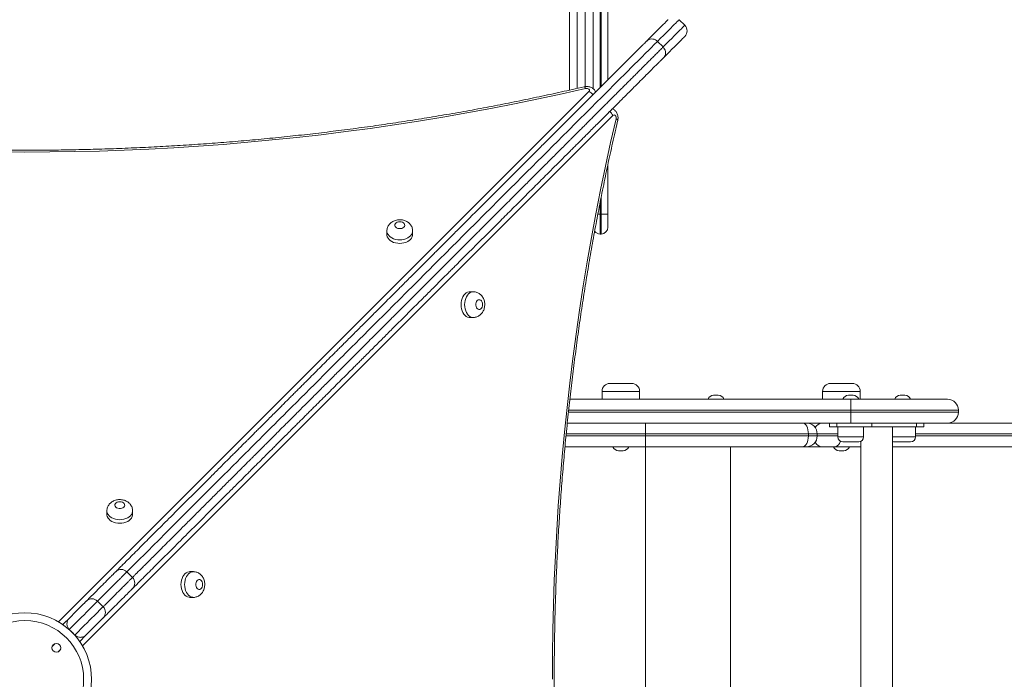
# Model space of a CAD drawing. Units: millimetres. Extents: x 250 to 376, y 66 to 347.
# Drawn here: x 323 to 333, y 118 to 124 of the extents above; entities that cross this region are included whole.
import ezdxf

# ---------------------------------------------------------------- set-up
doc = ezdxf.new("R2010")
doc.units = ezdxf.units.MM
doc.styles.add('SLDTEXTSTYLE0', font='TXT', dxfattribs={"width": 0.663})
doc.dimstyles.new('SLDDIMSTYLE1', dxfattribs={"dimtxt": 8.601025, "dimasz": 8, "dimexe": 0, "dimexo": 0.0625, "dimgap": 2.150256, "dimtad": 0, "dimlfac": 100, "dimrnd": 1e-09, "dimzin": 12, "dimdsep": 46, "dimtxsty": 'SLDTEXTSTYLE0', "dimsah": 1, "dimcen": 0.09, "dimadec": 0, "dimazin": 0, "dimtfac": 1, "dimtofl": 0, "dimtmove": 0, "dimatfit": 3, "dimfxl": 0, "dimfrac": 2, "dimtolj": 1, "dimtzin": 12, "dimarcsym": 0})

# ---------------------------------------------------------------- blocks, each defined once
blk = doc.blocks.new('*D5')
at = {"color": 7, "linetype": 'Continuous', "lineweight": 0}
for p, q in [((289.5189, 138.2533), (289.5189, 82.6629)), ((340.6095, 120.2862), (340.6095, 82.6629)), ((289.5189, 83.6629), (300.7774, 83.6629)), ((340.6095, 83.6629), (329.351, 83.6629))]:
    blk.add_line(p, q, dxfattribs=at)
for points in [[(289.5189, 83.6629), (297.5189, 82.1629), (297.5189, 85.1629)], [(340.6095, 83.6629), (332.6095, 85.1629), (332.6095, 82.1629)]]:
    blk.add_solid(points, dxfattribs=at)
at = {"color": 7, "linetype": 'Continuous', "lineweight": 0, "insert": (302.3649, 88.9051), "char_height": 9.525, "attachment_point": 1, "style": 'SLDTEXTSTYLE0'}
blk.add_mtext('5100', dxfattribs=at)
blk = doc.blocks.new('*D6')
at = {"color": 7, "linetype": 'Continuous', "lineweight": 0}
for p, q in [((302.6813, 151.4157), (261.5002, 151.4157)), ((262.5002, 151.4157), (262.5002, 142.7478)), ((262.5002, 105.5062), (262.5002, 114.1742)), ((327.6936, 105.5062), (261.5002, 105.5062))]:
    blk.add_line(p, q, dxfattribs=at)
for points in [[(262.5002, 151.4157), (261.0002, 143.4157), (264.0002, 143.4157)], [(262.5002, 105.5062), (264.0002, 113.5062), (261.0002, 113.5062)]]:
    blk.add_solid(points, dxfattribs=at)
at = {"color": 7, "linetype": 'Continuous', "lineweight": 0, "insert": (257.258, 115.7617), "char_height": 9.525, "attachment_point": 1, "rotation": 90, "style": 'SLDTEXTSTYLE0'}
blk.add_mtext('4550', dxfattribs=at)

msp = doc.modelspace()

# ---------------------------------------------------------------- linework, layer by layer
at = {"color": 7, "linetype": 'Continuous', "lineweight": 15}
for p, q in [((328.62839, 123.7608), (328.62839, 124.64258)), ((328.86839, 123.77476), (328.86839, 124.64258)), ((329.01839, 124.64258), (329.01839, 123.86592)), ((329.79448, 124.41574), (329.73791, 124.4723)), ((329.51869, 124.25309), (329.57526, 124.19652)), ((329.01839, 123.01222), (329.01839, 123.00621)), ((329.01839, 123.00621), (329.01839, 122.50621)), ((328.94839, 122.50621), (328.93839, 122.50621)), ((328.93839, 122.50621), (328.93839, 122.30621)), ((328.94839, 122.50621), (329.01839, 122.50621)), ((328.94839, 122.30621), (328.94839, 122.50621)), ((329.01839, 122.50621), (329.01839, 122.37621)), ((326.78516, 122.33692), (326.78516, 122.30054)), ((327.04516, 122.30054), (327.04516, 122.33692)), ((328.94839, 122.30621), (328.93839, 122.30621)), ((327.6591, 121.72296), (327.62272, 121.72296)), ((327.62273, 121.46296), (327.6591, 121.46296)), ((329.03798, 120.79621), (329.25798, 120.79621)), ((331.26703, 120.79621), (331.48703, 120.79621)), ((328.95798, 120.71621), (328.95798, 120.63621)), ((329.33798, 120.63621), (329.33798, 120.71621)), ((330.08569, 120.67621), (330.13255, 120.67621)), ((331.18703, 120.71621), (331.18703, 120.63621)), ((331.44784, 120.67621), (331.4947, 120.67621)), ((331.56703, 120.63621), (331.56703, 120.71621)), ((331.97109, 120.67621), (332.01796, 120.67621)), ((328.63312, 120.63621), (331.47127, 120.63621)), ((330.66742, 120.63621), (330.66741, 120.63621)), ((331.47127, 120.63621), (331.47127, 120.52621)), ((331.47127, 120.63621), (332.44942, 120.63621)), ((331.80536, 120.63621), (331.8054, 120.63621)), ((331.47127, 120.50621), (331.47127, 120.52621)), ((331.47127, 120.50621), (331.47127, 120.39621)), ((332.55941, 120.50621), (332.55941, 120.52621)), ((331.47127, 120.39621), (328.60732, 120.39621)), ((329.39798, 120.28622), (329.39798, 120.39621)), ((330.66741, 120.39621), (330.66742, 120.39621)), ((331.25662, 120.39621), (331.25662, 120.35621)), ((331.25662, 120.35621), (331.32985, 120.35621)), ((331.32985, 120.35621), (331.32985, 120.39621)), ((331.32985, 120.35621), (331.6834, 120.35621)), ((331.34127, 120.35621), (331.34127, 120.25621)), ((332.44942, 120.39621), (331.47127, 120.39621)), ((331.60127, 120.25621), (331.60127, 120.35621)), ((331.6834, 120.35621), (331.6834, 120.39621)), ((332.13595, 120.35621), (331.6834, 120.35621)), ((331.8929, 115.25621), (331.8929, 120.35621)), ((332.12453, 120.25621), (332.12453, 120.35621)), ((332.13595, 120.39621), (332.13595, 120.35621)), ((332.13595, 120.35621), (332.20917, 120.35621)), ((332.20917, 120.35621), (332.20917, 120.39621)), ((334.99983, 120.39621), (332.44942, 120.39621)), ((329.39798, 120.28622), (329.39798, 120.26621)), ((331.04342, 120.28622), (329.39798, 120.28622)), ((329.39798, 120.15621), (329.39798, 120.26621)), ((329.39798, 120.26621), (331.04342, 120.26621)), ((331.04342, 120.28622), (331.04342, 120.26621)), ((331.13205, 120.26621), (331.13205, 120.28622)), ((329.39798, 120.15621), (328.58391, 120.15621)), ((330.98217, 120.15621), (329.39798, 120.15621)), ((331.02205, 120.15621), (330.98217, 120.15621)), ((331.02205, 120.15621), (331.18146, 120.15621)), ((331.18146, 120.15621), (331.30779, 120.15621)), ((331.30779, 120.15621), (331.5729, 120.15621)), ((331.52784, 120.20621), (331.39127, 120.20621)), ((331.55127, 120.20621), (331.52784, 120.20621)), ((331.5729, 120.21113), (331.5729, 115.40129)), ((331.8929, 120.15621), (334.99983, 120.15621)), ((332.05109, 120.20621), (331.91453, 120.20621)), ((332.07452, 120.20621), (332.05109, 120.20621)), ((329.17141, 120.11621), (329.12455, 120.11621)), ((331.35357, 120.11621), (331.40044, 120.11621)), ((323.95655, 119.50831), (323.95655, 119.47194)), ((324.21655, 119.47194), (324.21655, 119.50831)), ((324.21458, 118.83583), (324.15801, 118.8924)), ((324.8305, 118.89436), (324.79413, 118.89436)), ((323.91841, 118.53966), (323.86184, 118.59623)), ((324.79413, 118.63436), (324.8305, 118.63436)), ((323.91841, 118.42652), (323.74028, 118.2484)), ((323.57607, 118.31046), (323.63264, 118.25389)), ((323.74028, 118.2484), (323.6816, 118.18972))]:
    msp.add_line(p, q, dxfattribs=at)
at = {"color": 8, "linetype": 'Continuous', "lineweight": 15}
for p, q in [((328.70839, 124.64258), (328.70839, 123.77904)), ((328.78839, 123.79669), (328.78839, 124.64258)), ((328.93839, 124.64258), (328.93839, 123.78592)), ((328.94839, 123.79592), (328.94839, 124.64258)), ((323.4677, 118.38758), (328.82643, 123.74631)), ((329.06849, 123.50424), (323.70976, 118.14551)), ((328.94839, 122.50621), (328.94839, 122.67312)), ((328.93839, 122.62164), (328.93839, 122.50621)), ((328.91586, 122.50621), (328.93839, 122.50621)), ((328.95805, 120.71621), (328.95798, 120.71621)), ((329.33798, 120.71621), (328.95805, 120.71621)), ((331.1871, 120.71621), (331.18703, 120.71621)), ((331.56703, 120.71621), (331.1871, 120.71621)), ((328.61911, 120.50621), (331.47127, 120.50621)), ((331.47127, 120.52621), (328.62126, 120.52621)), ((331.47127, 120.52621), (332.55941, 120.52621)), ((331.47127, 120.50621), (332.55941, 120.50621)), ((328.5946, 120.26621), (329.39798, 120.26621)), ((329.39798, 120.28622), (328.59655, 120.28622)), ((331.13205, 120.28622), (331.04342, 120.28622)), ((331.04342, 120.26621), (331.13205, 120.26621)), ((331.13205, 120.28622), (331.34127, 120.28622)), ((331.34127, 120.26621), (331.13205, 120.26621)), ((331.34127, 120.25621), (331.56319, 120.25621)), ((331.56319, 120.25621), (331.60127, 120.25621)), ((331.8929, 120.25621), (332.08645, 120.25621)), ((332.08645, 120.25621), (332.12453, 120.25621)), ((332.12453, 120.28622), (335.06755, 120.28622)), ((335.06755, 120.26621), (332.12453, 120.26621)), ((329.39798, 115.45621), (329.39798, 120.15621)), ((330.25683, 115.45621), (330.25683, 120.15621)), ((323.43288, 118.16727), (323.40373, 118.13812)), ((323.46029, 118.08155), (323.48945, 118.11071))]:
    msp.add_line(p, q, dxfattribs=at)
at = {"color": 7, "linetype": 'Continuous', "lineweight": 15, "flags": 128}
for points in [[(329.40916, 124.25669), (329.44018, 124.28772), (329.46891, 124.31644), (329.49529, 124.34282), (329.5193, 124.36683), (329.54091, 124.38844), (329.56009, 124.40762), (329.57682, 124.42435), (329.59107, 124.4386), (329.60283, 124.45036), (329.61209, 124.45962), (329.61884, 124.46637), (329.62305, 124.47058), (329.62474, 124.47227), (329.62477, 124.4723)], [(329.79448, 124.3026), (329.79445, 124.30256), (329.79276, 124.30088), (329.78854, 124.29666), (329.7818, 124.28992), (329.77254, 124.28066), (329.76078, 124.26889), (329.74652, 124.25464), (329.7298, 124.23791), (329.71062, 124.21874), (329.68901, 124.19713), (329.665, 124.17312), (329.63862, 124.14673), (329.60989, 124.11801), (329.57886, 124.08698)], [(328.79202, 123.77743), (328.55412, 123.72315), (328.3151, 123.6712), (328.07503, 123.6216), (327.83396, 123.57435), (327.59193, 123.52947), (327.34898, 123.48696), (327.10518, 123.44683), (326.86057, 123.40909), (326.6152, 123.37375), (326.36911, 123.34082), (326.12237, 123.3103), (325.87502, 123.2822), (325.62711, 123.25653), (325.37869, 123.23328), (325.12981, 123.21247), (324.88053, 123.19409), (324.63089, 123.17816), (324.38094, 123.16467), (324.13073, 123.15363), (323.88033, 123.14505), (323.62977, 123.13891), (323.3791, 123.13523), (323.12839, 123.134), (322.87768, 123.13523)], [(328.82643, 123.74631), (328.83045, 123.75209), (328.83168, 123.75844), (328.83001, 123.76474), (328.8256, 123.77039), (328.81887, 123.77483), (328.81047, 123.77763), (328.80122, 123.77853), (328.79202, 123.77743)], [(328.45619, 117.8062), (328.45742, 118.05691), (328.4611, 118.30757), (328.46724, 118.55814), (328.47582, 118.80854), (328.48686, 119.05875), (328.50035, 119.30869), (328.51628, 119.55834), (328.53465, 119.80762), (328.55547, 120.0565), (328.57871, 120.30492), (328.60439, 120.55283), (328.63249, 120.80018), (328.66301, 121.04692), (328.69594, 121.293), (328.73128, 121.53838), (328.76901, 121.78299), (328.80914, 122.02679), (328.85165, 122.26973), (328.89653, 122.51177), (328.94378, 122.75284), (328.99338, 122.99291), (329.04533, 123.23192), (329.09961, 123.46983)], [(329.09961, 123.46983), (329.10071, 123.47903), (329.09981, 123.48828), (329.09701, 123.49667), (329.09257, 123.50341), (329.08692, 123.50782), (329.08062, 123.50949), (329.07427, 123.50826), (329.06849, 123.50424)], [(326.91516, 122.42943), (326.90167, 122.42816), (326.88918, 122.42443), (326.87861, 122.41854), (326.87076, 122.41091), (326.8662, 122.4021), (326.86527, 122.39278), (326.86804, 122.38364), (326.8743, 122.37534), (326.8836, 122.36852), (326.89523, 122.36366), (326.90835, 122.36114), (326.92196, 122.36114), (326.93507, 122.36366), (326.94671, 122.36852), (326.956, 122.37534), (326.96227, 122.38364), (326.96504, 122.39278), (326.96411, 122.4021), (326.95955, 122.41091), (326.9517, 122.41854), (326.94113, 122.42443), (326.92865, 122.42816), (326.91516, 122.42943)], [(326.78516, 122.30054), (326.7856, 122.29318), (326.78913, 122.27865), (326.7961, 122.26472), (326.80632, 122.25176), (326.81951, 122.24014), (326.83531, 122.23016), (326.85328, 122.2221), (326.87295, 122.21619), (326.89376, 122.21257), (326.91516, 122.21136), (326.93655, 122.21257), (326.95737, 122.21619), (326.97703, 122.2221), (326.995, 122.23016), (327.0108, 122.24014), (327.02399, 122.25176), (327.03421, 122.26472), (327.04118, 122.27865), (327.04471, 122.29318), (327.04516, 122.30054)], [(327.62272, 121.72296), (327.61536, 121.72252), (327.60083, 121.71899), (327.5869, 121.71202), (327.57394, 121.7018), (327.56232, 121.68861), (327.55234, 121.67281), (327.54429, 121.65484), (327.53837, 121.63518), (327.53476, 121.61436), (327.53354, 121.59296), (327.53476, 121.57157), (327.53837, 121.55075), (327.54429, 121.53109), (327.55234, 121.51312), (327.56232, 121.49732), (327.57394, 121.48413), (327.5869, 121.47391), (327.60083, 121.46694), (327.61536, 121.46341), (327.62273, 121.46296)], [(327.75161, 121.59296), (327.75034, 121.60645), (327.74662, 121.61894), (327.74072, 121.62951), (327.73309, 121.63736), (327.72429, 121.64192), (327.71497, 121.64285), (327.70582, 121.64008), (327.69753, 121.63381), (327.6907, 121.62452), (327.68584, 121.61288), (327.68333, 121.59977), (327.68333, 121.58616), (327.68584, 121.57304), (327.6907, 121.56141), (327.69753, 121.55212), (327.70582, 121.54585), (327.71497, 121.54308), (327.72429, 121.54401), (327.73309, 121.54857), (327.74072, 121.55642), (327.74662, 121.56699), (327.75034, 121.57947), (327.75161, 121.59296)], [(331.04342, 120.28622), (331.04224, 120.30767), (331.03875, 120.32831), (331.03309, 120.34733), (331.02548, 120.364), (331.01619, 120.37767), (331.0056, 120.38784), (330.99412, 120.3941), (330.98217, 120.39621)], [(330.98217, 120.15621), (330.99412, 120.15833), (331.0056, 120.16459), (331.01619, 120.17475), (331.02548, 120.18843), (331.03309, 120.2051), (331.03875, 120.22412), (331.04224, 120.24475), (331.04342, 120.26621)], [(324.08655, 119.60082), (324.07306, 119.59955), (324.06057, 119.59583), (324.05001, 119.58993), (324.04215, 119.5823), (324.03759, 119.5735), (324.03666, 119.56418), (324.03943, 119.55503), (324.0457, 119.54674), (324.05499, 119.53991), (324.06663, 119.53506), (324.07974, 119.53254), (324.09336, 119.53254), (324.10647, 119.53506), (324.1181, 119.53991), (324.1274, 119.54674), (324.13366, 119.55503), (324.13643, 119.56418), (324.1355, 119.5735), (324.13094, 119.5823), (324.12309, 119.58993), (324.11253, 119.59583), (324.10004, 119.59955), (324.08655, 119.60082)], [(323.95655, 119.47194), (323.95699, 119.46457), (323.96053, 119.45004), (323.9675, 119.43611), (323.97772, 119.42316), (323.9909, 119.41153), (324.0067, 119.40156), (324.02468, 119.3935), (324.04434, 119.38758), (324.06515, 119.38397), (324.08655, 119.38275), (324.10795, 119.38397), (324.12876, 119.38758), (324.14842, 119.3935), (324.1664, 119.40156), (324.18219, 119.41153), (324.19538, 119.42316), (324.2056, 119.43611), (324.21257, 119.45004), (324.2161, 119.46457), (324.21655, 119.47194)], [(324.79413, 118.89436), (324.78676, 118.89391), (324.77223, 118.89038), (324.7583, 118.88341), (324.74534, 118.87319), (324.73372, 118.86), (324.72375, 118.8442), (324.71569, 118.82623), (324.70977, 118.80657), (324.70615, 118.78575), (324.70494, 118.76436), (324.70615, 118.74296), (324.70977, 118.72215), (324.71569, 118.70248), (324.72375, 118.68451), (324.73372, 118.66871), (324.74535, 118.65552), (324.7583, 118.64531), (324.77223, 118.63833), (324.78676, 118.6348), (324.79413, 118.63436)], [(324.92301, 118.76436), (324.92174, 118.77785), (324.91802, 118.79034), (324.91212, 118.8009), (324.90449, 118.80875), (324.89569, 118.81331), (324.88637, 118.81424), (324.87722, 118.81147), (324.86893, 118.80521), (324.8621, 118.79591), (324.85724, 118.78428), (324.85472, 118.77117), (324.85472, 118.75755), (324.85724, 118.74444), (324.8621, 118.7328), (324.86893, 118.72351), (324.87722, 118.71724), (324.88637, 118.71447), (324.89569, 118.7154), (324.90449, 118.71996), (324.91212, 118.72782), (324.91802, 118.73838), (324.92174, 118.75087), (324.92301, 118.76436)], [(323.57057, 118.4181), (323.598, 118.44553), (323.62341, 118.47094), (323.6467, 118.49423), (323.66778, 118.51531), (323.68657, 118.5341), (323.70299, 118.55052), (323.71697, 118.5645), (323.72846, 118.57598), (323.7374, 118.58493), (323.74377, 118.5913), (323.74754, 118.59507), (323.7487, 118.59623)], [(323.51189, 118.35942), (323.51434, 118.36187), (323.52949, 118.37702), (323.54299, 118.39052), (323.55452, 118.40205), (323.56379, 118.41132), (323.57057, 118.4181)]]:
    msp.add_lwpolyline(points, dxfattribs=at)
at = {"color": 8, "linetype": 'Continuous', "lineweight": 15, "flags": 128}
for points in [[(329.73791, 124.4723), (329.73783, 124.47222), (329.73592, 124.47031), (329.73147, 124.46586), (329.72449, 124.45888), (329.71498, 124.44937), (329.70296, 124.43735), (329.68845, 124.42284), (329.67145, 124.40584), (329.65199, 124.38638), (329.63009, 124.36448), (329.60578, 124.34017), (329.57909, 124.31348), (329.55005, 124.28444), (329.51869, 124.25309)], [(329.57526, 124.19652), (329.60662, 124.22787), (329.63566, 124.25691), (329.66235, 124.2836), (329.68666, 124.30791), (329.70855, 124.32981), (329.72801, 124.34927), (329.74501, 124.36627), (329.75953, 124.38078), (329.77155, 124.39281), (329.78106, 124.40231), (329.78804, 124.40929), (329.79249, 124.41374), (329.7944, 124.41566), (329.79448, 124.41574)], [(329.51869, 124.25309), (329.51869, 124.25309), (329.50865, 124.24305), (329.49577, 124.23017), (329.47973, 124.21413), (329.46131, 124.1957), (329.43151, 124.1659), (329.39824, 124.13263), (329.36058, 124.09498), (329.32038, 124.05478), (329.2875, 124.02189), (329.25351, 123.9879), (329.21788, 123.95227), (329.18142, 123.91581), (329.14548, 123.87987), (329.10907, 123.84347), (329.07145, 123.80584), (329.0338, 123.76818), (329.00315, 123.73754), (328.97293, 123.70732), (328.94243, 123.67682), (328.913, 123.64739), (328.88671, 123.6211), (328.86188, 123.59627), (328.83783, 123.57222), (328.81501, 123.54941), (328.77966, 123.51405), (328.74539, 123.47978), (328.7108, 123.44519), (328.67433, 123.40872), (328.63841, 123.37281), (328.6186, 123.353), (328.59774, 123.33214), (328.5772, 123.31159), (328.55599, 123.29038), (328.51097, 123.24537), (328.45904, 123.19343), (328.4072, 123.14159), (328.35536, 123.08975), (328.3034, 123.0378), (328.25101, 122.9854), (328.19878, 122.93317), (328.14578, 122.88017), (328.09404, 122.82843), (328.02779, 122.76219), (327.96427, 122.69867), (327.90315, 122.63754), (327.8441, 122.57849), (327.76491, 122.4993), (327.68617, 122.42057), (327.6063, 122.3407), (327.55239, 122.28678), (327.49681, 122.2312), (327.438, 122.17239), (327.37658, 122.11098), (327.31983, 122.05422), (327.29011, 122.0245), (327.26018, 121.99457), (327.21104, 121.94543), (327.18623, 121.92063), (327.16201, 121.8964), (327.11277, 121.84716), (327.06563, 121.80002), (326.9727, 121.70709), (326.92087, 121.65526), (326.8938, 121.6282), (326.86588, 121.60027), (326.8353, 121.5697), (326.8032, 121.5376), (326.77301, 121.5074), (326.74255, 121.47694), (326.70103, 121.43542), (326.66117, 121.39556), (326.60379, 121.33818), (326.5476, 121.282), (326.5095, 121.24389), (326.47, 121.20439), (326.42855, 121.16294), (326.38707, 121.12146), (326.36482, 121.09922), (326.34232, 121.07672), (326.31643, 121.05083), (326.29075, 121.02515), (326.23916, 120.97355), (326.19238, 120.92678), (326.14604, 120.88043), (326.09945, 120.83384), (326.05203, 120.78642), (326.00739, 120.74178), (325.96107, 120.69546), (325.91709, 120.65148), (325.87384, 120.60823), (325.8243, 120.55869), (325.77805, 120.51244), (325.74287, 120.47726), (325.71032, 120.44472), (325.67964, 120.41403), (325.65141, 120.38581), (325.6187, 120.3531), (325.58954, 120.32393), (325.56349, 120.29789), (325.52834, 120.26273), (325.49677, 120.23116), (325.47163, 120.20602), (325.44551, 120.1799), (325.41639, 120.15078), (325.38201, 120.1164), (325.35948, 120.09388), (325.33404, 120.06844), (325.30428, 120.03867), (325.27093, 120.00532), (325.22852, 119.96291), (325.18314, 119.91753), (325.13444, 119.86883), (325.08438, 119.81877), (324.98383, 119.71822), (324.88223, 119.61662), (324.78124, 119.51564), (324.68241, 119.41681), (324.61356, 119.34795), (324.5473, 119.28169), (324.48275, 119.21715), (324.42171, 119.1561), (324.37503, 119.10943), (324.33133, 119.06572), (324.29023, 119.02463), (324.25308, 118.98747), (324.22139, 118.95578), (324.19439, 118.92878), (324.17201, 118.9064), (324.16024, 118.89464)], [(328.79202, 123.77743), (328.78762, 123.78532), (328.78339, 123.79095), (328.77949, 123.79411), (328.77609, 123.79467)], [(329.09961, 123.46983), (329.1075, 123.46543), (329.11313, 123.4612), (329.11629, 123.4573), (329.11685, 123.4539)], [(327.04516, 122.33659), (327.04471, 122.32956), (327.04118, 122.31503), (327.03421, 122.3011), (327.02399, 122.28814), (327.0108, 122.27652), (326.995, 122.26654), (326.97703, 122.25848), (326.95737, 122.25257), (326.93655, 122.24895), (326.91516, 122.24773), (326.89376, 122.24895), (326.87295, 122.25257), (326.85328, 122.25848), (326.83531, 122.26654), (326.81951, 122.27652), (326.80632, 122.28814), (326.7961, 122.3011), (326.78913, 122.31503), (326.7856, 122.32956), (326.78516, 122.33682)], [(327.65877, 121.46297), (327.65174, 121.46341), (327.63721, 121.46694), (327.62328, 121.47391), (327.61032, 121.48413), (327.5987, 121.49732), (327.58872, 121.51312), (327.58067, 121.53109), (327.57475, 121.55075), (327.57113, 121.57157), (327.56991, 121.59296), (327.57113, 121.61436), (327.57475, 121.63518), (327.58067, 121.65484), (327.58872, 121.67281), (327.5987, 121.68861), (327.61032, 121.7018), (327.62328, 121.71202), (327.63721, 121.71899), (327.65174, 121.72252), (327.659, 121.72296)], [(331.36691, 120.21255), (331.3641, 120.2051), (331.35568, 120.18843), (331.34542, 120.17475), (331.33371, 120.16459), (331.321, 120.15833), (331.30779, 120.15621)], [(324.21655, 119.50798), (324.2161, 119.50095), (324.21257, 119.48642), (324.2056, 119.47249), (324.19538, 119.45953), (324.18219, 119.44791), (324.1664, 119.43793), (324.14842, 119.42988), (324.12876, 119.42396), (324.10795, 119.42034), (324.08655, 119.41913), (324.06515, 119.42034), (324.04434, 119.42396), (324.02468, 119.42988), (324.0067, 119.43793), (323.9909, 119.44791), (323.97772, 119.45953), (323.9675, 119.47249), (323.96053, 119.48642), (323.95699, 119.50095), (323.95655, 119.50821)], [(324.83017, 118.63436), (324.82314, 118.6348), (324.80861, 118.63833), (324.79468, 118.64531), (324.78172, 118.65552), (324.7701, 118.66871), (324.76012, 118.68451), (324.75206, 118.70248), (324.74615, 118.72215), (324.74253, 118.74296), (324.74131, 118.76436), (324.74253, 118.78575), (324.74615, 118.80657), (324.75206, 118.82623), (324.76012, 118.8442), (324.7701, 118.86), (324.78172, 118.87319), (324.79468, 118.88341), (324.80861, 118.89038), (324.82314, 118.89391), (324.8304, 118.89436)], [(323.86184, 118.59623), (323.86146, 118.59585), (323.85881, 118.5932), (323.85362, 118.58801), (323.84592, 118.58031), (323.83573, 118.57013), (323.8231, 118.55749), (323.80805, 118.54245), (323.79066, 118.52505), (323.77098, 118.50537), (323.74908, 118.48347), (323.72505, 118.45944), (323.69896, 118.43335), (323.67091, 118.4053), (323.64101, 118.3754), (323.60936, 118.34375), (323.57607, 118.31046)], [(323.63264, 118.25389), (323.66593, 118.28718), (323.69758, 118.31884), (323.72748, 118.34874), (323.75553, 118.37678), (323.78162, 118.40287), (323.80565, 118.42691), (323.82755, 118.4488), (323.84723, 118.46848), (323.86462, 118.48588), (323.87966, 118.50092), (323.8923, 118.51356), (323.90249, 118.52374), (323.91019, 118.53144), (323.91538, 118.53663), (323.91803, 118.53929), (323.91841, 118.53966)]]:
    msp.add_lwpolyline(points, dxfattribs=at)
at = {"color": 7, "linetype": 'Continuous', "lineweight": 15}
for centre, radius in [((323.12839, 117.80621), 0.59314), ((323.44659, 118.12441), 0.045)]:
    msp.add_circle(centre, radius, dxfattribs=at)
for centre, radius, start, end in [((329.73791, 124.35917), 0.08, 315, 45), ((328.94839, 122.37621), 0.07, 270, 0), ((328.93839, 122.37621), 0.07, 217.474424, 270), ((329.03798, 120.71621), 0.08, 90, 180), ((329.25798, 120.71621), 0.08, 0, 90), ((331.26703, 120.71621), 0.08, 90, 180), ((331.48703, 120.71621), 0.08, 0, 90), ((330.08569, 120.61621), 0.06, 90, 160.528779), ((330.13255, 120.61621), 0.06, 19.471221, 90), ((331.44784, 120.61621), 0.06, 90, 160.528779), ((331.4947, 120.61621), 0.06, 19.471221, 90), ((331.97109, 120.61621), 0.06, 90, 160.528779), ((332.01796, 120.61621), 0.06, 19.471221, 90), ((332.44942, 120.52621), 0.11, 0, 90), ((332.44942, 120.50621), 0.11, 270, 0), ((331.02205, 120.28621), 0.11, 0, 90), ((331.02205, 120.26621), 0.11, 270, 0), ((331.39127, 120.25621), 0.05, 180, 270), ((331.55127, 120.25621), 0.05, 270, 0), ((332.07453, 120.25621), 0.05, 270, 0), ((329.12455, 120.17621), 0.06, 199.471221, 270), ((329.17141, 120.17621), 0.06, 270, 340.528779), ((331.35358, 120.17621), 0.06, 199.471221, 270), ((331.40044, 120.17621), 0.06, 270, 340.528779), ((331.91453, 120.25621), 0.05, 244.367948, 270), ((324.10142, 118.83581), 0.08, 45.035166, 134.763928), ((324.15799, 118.77925), 0.08, 315.236926, 45.038831), ((323.80527, 118.53966), 0.08, 45, 135), ((323.12839, 117.80621), 0.67314, 45.454587, 134.545413), ((323.86184, 118.48309), 0.08, 315, 45), ((323.12839, 117.80621), 0.67314, 225.454587, 44.545413)]:
    msp.add_arc(centre, radius, start, end, dxfattribs=at)
at = {"color": 8, "linetype": 'Continuous', "lineweight": 15}
for centre, radius, start, end in [((328.77772, 123.64661), 0.11097, 37.170482, 63.95868), ((328.9688, 123.45554), 0.11095, 26.035599, 52.859185), ((331.1852, 120.31351), 0.08279, 92.58705, 153.347985), ((331.1852, 120.23892), 0.08279, 206.653354, 267.414348)]:
    msp.add_arc(centre, radius, start, end, dxfattribs=at)
at = {"color": 7, "linetype": 'Continuous', "lineweight": 15}
for points, knots in [([(324.04376, 118.89129), (324.04902, 118.89655), (324.05958, 118.90711), (324.08373, 118.93126), (324.11314, 118.96067), (324.15163, 118.99916), (324.20051, 119.04804), (324.26064, 119.10817), (324.32443, 119.17196), (324.39045, 119.23798), (324.45766, 119.30519), (324.52803, 119.37556), (324.60241, 119.44994), (324.68064, 119.52816), (324.76178, 119.60931), (324.84365, 119.69117), (324.92543, 119.77297), (324.99486, 119.84239), (325.05173, 119.89926), (325.09615, 119.94368), (325.13865, 119.98618), (325.17947, 120.027), (325.21647, 120.064), (325.24883, 120.09635), (325.28029, 120.12782), (325.30983, 120.15736), (325.3377, 120.18523), (325.36245, 120.20998), (325.38659, 120.23411), (325.4121, 120.25963), (325.4399, 120.28743), (325.47092, 120.31845), (325.50616, 120.35369), (325.54518, 120.39271), (325.58779, 120.43532), (325.63337, 120.4809), (325.67767, 120.5252), (325.71878, 120.56631), (325.75512, 120.60265), (325.79159, 120.63912), (325.82773, 120.67526), (325.86295, 120.71048), (325.89909, 120.74662), (325.93571, 120.78324), (325.97222, 120.81975), (326.01817, 120.86571), (326.07263, 120.92015), (326.13535, 120.98288), (326.18677, 121.0343), (326.22724, 121.07476), (326.25616, 121.10369), (326.28695, 121.13448), (326.31914, 121.16667), (326.35734, 121.20487), (326.39909, 121.24661), (326.44399, 121.29152), (326.48727, 121.3348), (326.53036, 121.37788), (326.57447, 121.422), (326.62057, 121.4681), (326.66557, 121.5131), (326.70903, 121.55656), (326.74946, 121.59699), (326.78947, 121.637), (326.82936, 121.67689), (326.86879, 121.71632), (326.90774, 121.75526), (326.94781, 121.79534), (326.98927, 121.83681), (327.03288, 121.88041), (327.07773, 121.92526), (327.12129, 121.96882), (327.16384, 122.01137), (327.20196, 122.04949), (327.23776, 122.08529), (327.27075, 122.11828), (327.31186, 122.15939), (327.36021, 122.20774), (327.41466, 122.26218), (327.46696, 122.31449), (327.52828, 122.37581), (327.59836, 122.44589), (327.67745, 122.52498), (327.75064, 122.59817), (327.81902, 122.66655), (327.88284, 122.73038), (327.94935, 122.79688), (328.01332, 122.86085), (328.07454, 122.92206), (328.13164, 122.97917), (328.18931, 123.03684), (328.24532, 123.09285), (328.2995, 123.14703), (328.35168, 123.19921), (328.40388, 123.25141), (328.45102, 123.29854), (328.49276, 123.34029), (328.52871, 123.37624), (328.56346, 123.41099), (328.59607, 123.44359), (328.62657, 123.4741), (328.66318, 123.51071), (328.70411, 123.55164), (328.74983, 123.59736), (328.78899, 123.63653), (328.82293, 123.67047), (328.85053, 123.69806), (328.8806, 123.72813), (328.91309, 123.76062), (328.94702, 123.79455), (328.98453, 123.83206), (329.02526, 123.87279), (329.06862, 123.91615), (329.11913, 123.96666), (329.17572, 124.02325), (329.23263, 124.08017), (329.28217, 124.1297), (329.32417, 124.1717), (329.35704, 124.20457), (329.38087, 124.2284), (329.39772, 124.24525), (329.40535, 124.25288), (329.40916, 124.25669)], [0, 0, 0, 0, 0.0101955, 0.0204356, 0.0306848, 0.0408931, 0.0543773, 0.0678967, 0.0813914, 0.0934823, 0.1056039, 0.1177279, 0.1298225, 0.1425599, 0.1553066, 0.1680697, 0.1808335, 0.1935849, 0.2008829, 0.2082013, 0.2154954, 0.2227603, 0.2306029, 0.2384915, 0.2463627, 0.2576719, 0.2690037, 0.2803625, 0.2917088, 0.3033421, 0.3150066, 0.3266568, 0.3382711, 0.3498624, 0.3601399, 0.3704335, 0.3806958, 0.3870759, 0.3934655, 0.399837, 0.405204, 0.410584, 0.4159441, 0.4213154, 0.4267096, 0.4320935, 0.4419266, 0.4517841, 0.4616367, 0.4659739, 0.4703131, 0.4746304, 0.479557, 0.4844984, 0.4922936, 0.5001129, 0.5079852, 0.5158715, 0.5237227, 0.5314344, 0.5391278, 0.5450584, 0.5509832, 0.5568909, 0.5628077, 0.5692518, 0.5757131, 0.5821733, 0.5897725, 0.5973854, 0.6049681, 0.6125259, 0.6184836, 0.6244369, 0.6293424, 0.6342684, 0.6391863, 0.6481385, 0.6571259, 0.6661462, 0.6751432, 0.6897453, 0.7043518, 0.718957, 0.730003, 0.7410765, 0.7521161, 0.7631161, 0.7715661, 0.7800542, 0.7885741, 0.7970667, 0.804769, 0.8124858, 0.8201971, 0.8278924, 0.8332641, 0.8386477, 0.8440022, 0.849362, 0.8547451, 0.8601205, 0.8700848, 0.8800688, 0.8900467, 0.8951318, 0.9002216, 0.9052853, 0.9104117, 0.9155623, 0.9206977, 0.9270836, 0.9334936, 0.9398885, 0.9497849, 0.9596826, 0.9677392, 0.9758215, 0.9838584, 0.9892328, 0.9946275, 1, 1, 1, 1]), ([(329.40916, 124.25669), (329.40925, 124.25678), (329.41321, 124.26075), (329.42436, 124.26941), (329.44571, 124.27768), (329.47196, 124.27817), (329.49792, 124.27036), (329.51177, 124.25885), (329.51869, 124.25309)], [0, 0, 0, 0, 0.0033486, 0.1440303, 0.3588291, 0.5728099, 0.7864058, 1, 1, 1, 1]), ([(329.57526, 124.19652), (329.58102, 124.18959), (329.59254, 124.17574), (329.60035, 124.14978), (329.59986, 124.12354), (329.5916, 124.10217), (329.58291, 124.09105), (329.57896, 124.08707), (329.57886, 124.08698)], [0, 0, 0, 0, 0.2136168, 0.427191, 0.6411675, 0.8559457, 0.9966389, 1, 1, 1, 1]), ([(329.57886, 124.08698), (329.57506, 124.08317), (329.56743, 124.07554), (329.55057, 124.05869), (329.52674, 124.03486), (329.49388, 124.002), (329.45187, 123.95999), (329.40234, 123.91046), (329.34542, 123.85354), (329.28883, 123.79695), (329.23832, 123.74644), (329.19496, 123.70308), (329.15424, 123.66236), (329.11672, 123.62484), (329.08279, 123.59091), (329.05031, 123.55843), (329.02023, 123.52835), (328.99264, 123.50076), (328.9587, 123.46682), (328.91954, 123.42766), (328.87382, 123.38193), (328.83288, 123.341), (328.79627, 123.30439), (328.76577, 123.27389), (328.73316, 123.24129), (328.69842, 123.20653), (328.66246, 123.17059), (328.62072, 123.12884), (328.57359, 123.08171), (328.52139, 123.0295), (328.4692, 122.97732), (328.41503, 122.92315), (328.35902, 122.86713), (328.30135, 122.80947), (328.24424, 122.75236), (328.18346, 122.69158), (328.12031, 122.62843), (328.05494, 122.56306), (327.99217, 122.50029), (327.92391, 122.43204), (327.85007, 122.35819), (327.76953, 122.27765), (327.6985, 122.20661), (327.63666, 122.14478), (327.58436, 122.09248), (327.52991, 122.03803), (327.48157, 121.98968), (327.44046, 121.94858), (327.40747, 121.91559), (327.37167, 121.87979), (327.33355, 121.84167), (327.29099, 121.79911), (327.24744, 121.75555), (327.20258, 121.7107), (327.15898, 121.6671), (327.11752, 121.62564), (327.07744, 121.58556), (327.03849, 121.54661), (326.99907, 121.50718), (326.95918, 121.4673), (326.91917, 121.42729), (326.87873, 121.38686), (326.83528, 121.34339), (326.79027, 121.29839), (326.74418, 121.25229), (326.70006, 121.20818), (326.65698, 121.1651), (326.6137, 121.12181), (326.56879, 121.07691), (326.52704, 121.03516), (326.48884, 120.99696), (326.45666, 120.96477), (326.42587, 120.93399), (326.39694, 120.90506), (326.35647, 120.8646), (326.30506, 120.81318), (326.24233, 120.75045), (326.18788, 120.696), (326.14193, 120.65005), (326.10542, 120.61354), (326.06879, 120.57691), (326.03266, 120.54078), (325.99744, 120.50555), (325.9613, 120.46942), (325.92483, 120.43294), (325.88848, 120.3966), (325.84738, 120.3555), (325.80308, 120.31119), (325.7575, 120.26562), (325.71489, 120.223), (325.67586, 120.18398), (325.64062, 120.14874), (325.6096, 120.11772), (325.5818, 120.08992), (325.55629, 120.06441), (325.53216, 120.04027), (325.50741, 120.01552), (325.47953, 119.98765), (325.45, 119.95811), (325.41853, 119.92665), (325.38618, 119.89429), (325.34918, 119.8573), (325.30835, 119.81648), (325.26585, 119.77397), (325.22144, 119.72955), (325.16456, 119.67268), (325.09514, 119.60326), (325.01335, 119.52147), (324.93149, 119.43961), (324.85034, 119.35846), (324.77212, 119.28024), (324.69774, 119.20586), (324.62736, 119.13548), (324.56016, 119.06827), (324.49414, 119.00226), (324.43034, 118.93846), (324.37022, 118.87834), (324.32133, 118.82945), (324.28285, 118.79096), (324.25344, 118.76156), (324.22928, 118.7374), (324.21873, 118.72685), (324.21347, 118.72158)], [0, 0, 0, 0, 0.0053725, 0.0107672, 0.0161415, 0.0241785, 0.0322608, 0.0403174, 0.0502151, 0.0601113, 0.0665067, 0.0729162, 0.0793021, 0.0844381, 0.0895883, 0.0947147, 0.0997784, 0.1048682, 0.1099533, 0.119931, 0.1299152, 0.1398794, 0.1452548, 0.150638, 0.1559981, 0.1613523, 0.1667362, 0.1721076, 0.1798027, 0.1875141, 0.1952309, 0.2029332, 0.2114259, 0.2199456, 0.2284339, 0.2368837, 0.2476839, 0.2585223, 0.2693925, 0.2802361, 0.29511, 0.3099859, 0.324857, 0.3338543, 0.3428741, 0.3518616, 0.3608139, 0.3657316, 0.3706576, 0.3755633, 0.3815166, 0.3874743, 0.3950321, 0.4026148, 0.4102277, 0.4178269, 0.4242871, 0.4307487, 0.4371925, 0.4431091, 0.449017, 0.4549416, 0.4608723, 0.4685661, 0.4762773, 0.4841289, 0.492015, 0.4998871, 0.5077067, 0.5155021, 0.5204432, 0.5253697, 0.5296869, 0.5340261, 0.5383633, 0.5482161, 0.5580733, 0.5679067, 0.5732909, 0.5786845, 0.5840559, 0.5894162, 0.5947962, 0.6001632, 0.6065346, 0.6129241, 0.6193043, 0.6295666, 0.6398602, 0.6501377, 0.6617289, 0.6733435, 0.6849936, 0.6966581, 0.7082913, 0.7196377, 0.7309964, 0.7423282, 0.7536373, 0.7615087, 0.7693972, 0.7772398, 0.7845048, 0.7917991, 0.7991172, 0.8064152, 0.8191668, 0.8319302, 0.8446934, 0.8574404, 0.8701776, 0.8822722, 0.8943961, 0.9065178, 0.9186086, 0.9321035, 0.9456226, 0.9591069, 0.9693153, 0.9795645, 0.9898046, 1, 1, 1, 1]), ([(328.7761, 123.79467), (328.73706, 123.78561), (328.62381, 123.75934), (328.43557, 123.71742), (328.2111, 123.66958), (327.9857, 123.62384), (327.75942, 123.58017), (327.5323, 123.5386), (327.30439, 123.49911), (327.07572, 123.46173), (326.84634, 123.42645), (326.61629, 123.39329), (326.38561, 123.36224), (326.15434, 123.33333), (325.92252, 123.30654), (325.69019, 123.28189), (325.45741, 123.25938), (325.2242, 123.23901), (324.99061, 123.2208), (324.75669, 123.20473), (324.52247, 123.19082), (324.288, 123.17907), (324.05333, 123.16948), (323.81848, 123.16204), (323.58351, 123.15677), (323.34845, 123.15366), (323.11336, 123.15272), (322.87827, 123.15394), (322.64323, 123.15732), (322.40827, 123.16287), (322.17344, 123.17058), (321.93879, 123.18045), (321.70435, 123.19248), (321.47017, 123.20666), (321.23628, 123.22301), (321.00274, 123.24149), (320.76959, 123.26213), (320.53686, 123.28492), (320.3046, 123.30984), (320.07285, 123.3369), (319.84165, 123.36609), (319.61104, 123.3974), (319.38107, 123.43083), (319.15178, 123.46638), (318.92321, 123.50403), (318.6954, 123.54378), (318.46839, 123.58563), (318.24222, 123.62956), (318.01693, 123.67557), (317.79258, 123.72366), (317.61397, 123.76368), (317.51022, 123.78779), (317.48068, 123.79466)], [0, 0, 0, 0, 0.0107499, 0.031189, 0.0516282, 0.0720676, 0.0925067, 0.1129464, 0.1333859, 0.1538253, 0.174265, 0.1947047, 0.2151448, 0.2355844, 0.2560246, 0.2764644, 0.2969047, 0.3173445, 0.3377848, 0.3582248, 0.378665, 0.3991053, 0.4195454, 0.4399858, 0.460426, 0.4808664, 0.5013067, 0.521747, 0.5421872, 0.5626274, 0.5830678, 0.6035079, 0.6239481, 0.6443885, 0.6648286, 0.6852687, 0.7057088, 0.7261488, 0.7465887, 0.7670285, 0.7874684, 0.8079083, 0.8283478, 0.8487875, 0.8692272, 0.8896666, 0.9101061, 0.9305454, 0.9509845, 0.9714237, 0.9918628, 1, 1, 1, 1]), ([(328.89397, 123.7415), (328.89268, 123.74446), (328.88931, 123.75215), (328.88112, 123.7631), (328.87006, 123.77413), (328.85702, 123.78329), (328.8423, 123.79047), (328.82605, 123.79542), (328.80865, 123.79783), (328.79171, 123.79768), (328.78096, 123.79561), (328.7761, 123.79467)], [0, 0, 0, 0, 0.0696853, 0.1808612, 0.2924966, 0.4059342, 0.5224921, 0.6428744, 0.7670833, 0.894835, 1, 1, 1, 1]), ([(329.11685, 123.45391), (329.11771, 123.45826), (329.11971, 123.46849), (329.1201, 123.48516), (329.11776, 123.5035), (329.11244, 123.52078), (329.10464, 123.53626), (329.09497, 123.54951), (329.08335, 123.56051), (329.07279, 123.56806), (329.06579, 123.57091), (329.06366, 123.57178)], [0, 0, 0, 0, 0.0944097, 0.2215536, 0.3517803, 0.4858821, 0.6055569, 0.7226668, 0.8373398, 0.950241, 1, 1, 1, 1]), ([(329.11686, 112.15849), (329.1078, 112.19753), (329.08153, 112.31078), (329.03961, 112.49902), (328.99177, 112.72349), (328.94603, 112.94889), (328.90236, 113.17517), (328.86079, 113.40229), (328.8213, 113.6302), (328.78392, 113.85887), (328.74864, 114.08825), (328.71548, 114.3183), (328.68443, 114.54898), (328.65552, 114.78025), (328.62873, 115.01207), (328.60408, 115.24439), (328.58157, 115.47718), (328.56121, 115.71039), (328.54299, 115.94398), (328.52693, 116.1779), (328.51301, 116.41212), (328.50126, 116.64659), (328.49167, 116.88126), (328.48423, 117.11611), (328.47896, 117.35108), (328.47586, 117.58614), (328.47491, 117.82123), (328.47613, 118.05632), (328.47951, 118.29136), (328.48507, 118.52632), (328.49277, 118.76115), (328.50264, 118.9958), (328.51467, 119.23024), (328.52885, 119.46442), (328.54519, 119.69831), (328.56369, 119.93185), (328.58432, 120.165), (328.60711, 120.39773), (328.63203, 120.62999), (328.65909, 120.86174), (328.68828, 121.09294), (328.71959, 121.32355), (328.75303, 121.55351), (328.78857, 121.78281), (328.82622, 122.01138), (328.86598, 122.23919), (328.90782, 122.4662), (328.95175, 122.69237), (328.99776, 122.91766), (329.04585, 123.14201), (329.08588, 123.32062), (329.10999, 123.42437), (329.11685, 123.45391)], [0, 0, 0, 0, 0.0107501, 0.031189, 0.0516282, 0.0720677, 0.0925069, 0.1129464, 0.1333859, 0.1538255, 0.1742652, 0.1947049, 0.2151448, 0.2355846, 0.2560246, 0.2764646, 0.2969044, 0.3173446, 0.3377847, 0.358225, 0.3786652, 0.3991052, 0.4195456, 0.4399859, 0.4604262, 0.4808663, 0.5013066, 0.5217469, 0.5421871, 0.5626275, 0.5830676, 0.603508, 0.6239482, 0.6443883, 0.6648284, 0.6852685, 0.7057086, 0.7261487, 0.7465885, 0.7670286, 0.7874683, 0.8079081, 0.8283479, 0.8487875, 0.869227, 0.8896664, 0.9101059, 0.9305452, 0.9509845, 0.9714235, 0.9918626, 1, 1, 1, 1]), ([(326.91516, 122.45123), (326.91057, 122.4511), (326.89898, 122.45079), (326.8805, 122.44771), (326.86096, 122.44164), (326.84321, 122.43312), (326.82771, 122.42269), (326.81426, 122.41037), (326.80315, 122.39642), (326.79447, 122.38115), (326.7884, 122.36433), (326.78525, 122.34933), (326.78548, 122.3399), (326.78556, 122.33676)], [0, 0, 0, 0, 0.0701162, 0.1769485, 0.2858026, 0.3848049, 0.4819936, 0.5769968, 0.6700228, 0.7615261, 0.8519978, 0.9506633, 1, 1, 1, 1]), ([(327.04504, 122.33639), (327.04508, 122.33687), (327.04563, 122.34336), (327.04373, 122.35581), (327.03927, 122.373), (327.03176, 122.389), (327.02191, 122.40358), (327.00977, 122.41656), (326.99556, 122.42782), (326.97942, 122.43716), (326.96156, 122.44439), (326.94229, 122.44923), (326.92659, 122.45106), (326.91748, 122.45119), (326.91516, 122.45123)], [0, 0, 0, 0, 0.0075279, 0.102064, 0.1947305, 0.2863374, 0.377798, 0.4700841, 0.5640665, 0.6604765, 0.7595598, 0.8610918, 0.9645713, 1, 1, 1, 1]), ([(327.77341, 121.59296), (327.77328, 121.59755), (327.77297, 121.60914), (327.76989, 121.62762), (327.76382, 121.64716), (327.7553, 121.66491), (327.74487, 121.68041), (327.73255, 121.69385), (327.71861, 121.70498), (327.70333, 121.71365), (327.68652, 121.71972), (327.67151, 121.72287), (327.66209, 121.72264), (327.65895, 121.72256)], [0, 0, 0, 0, 0.0701169, 0.1769601, 0.2858152, 0.3848054, 0.4819878, 0.5770085, 0.6700214, 0.7615226, 0.8520061, 0.9506747, 1, 1, 1, 1]), ([(327.65858, 121.46308), (327.65905, 121.46304), (327.66554, 121.46248), (327.67799, 121.46439), (327.69519, 121.46885), (327.71119, 121.47635), (327.72576, 121.48622), (327.73875, 121.49834), (327.75, 121.51256), (327.75935, 121.5287), (327.76658, 121.54656), (327.77141, 121.56583), (327.77325, 121.58153), (327.77337, 121.59064), (327.77341, 121.59296)], [0, 0, 0, 0, 0.0075082, 0.102064, 0.1947338, 0.2863408, 0.3777984, 0.4700801, 0.5640645, 0.6604679, 0.7595645, 0.8611039, 0.9645836, 1, 1, 1, 1]), ([(324.08655, 119.62262), (324.08196, 119.62249), (324.07038, 119.62218), (324.05189, 119.6191), (324.03235, 119.61303), (324.0146, 119.60451), (323.9991, 119.59409), (323.98566, 119.58176), (323.97454, 119.56782), (323.96586, 119.55254), (323.95979, 119.53573), (323.95664, 119.52072), (323.95688, 119.5113), (323.95695, 119.50816)], [0, 0, 0, 0, 0.0701172, 0.1769509, 0.2858065, 0.3847993, 0.4819828, 0.5769952, 0.6700299, 0.7615345, 0.8520073, 0.9506626, 1, 1, 1, 1]), ([(324.21643, 119.50779), (324.21647, 119.50827), (324.21703, 119.51475), (324.21513, 119.5272), (324.21066, 119.5444), (324.20316, 119.5604), (324.1933, 119.57497), (324.18117, 119.58796), (324.16696, 119.59921), (324.15081, 119.60856), (324.13295, 119.61578), (324.11368, 119.62062), (324.09798, 119.62245), (324.08887, 119.62258), (324.08655, 119.62262)], [0, 0, 0, 0, 0.0075162, 0.1020514, 0.1947295, 0.2863259, 0.3777932, 0.4700716, 0.5640634, 0.6604634, 0.759558, 0.8611048, 0.9645712, 1, 1, 1, 1]), ([(323.75107, 118.5986), (323.76129, 118.60882), (323.79491, 118.64244), (323.85051, 118.69803), (323.90506, 118.75259), (323.94588, 118.79341), (323.97464, 118.82217), (323.9997, 118.84722), (324.02037, 118.8679), (324.03465, 118.88217), (324.04224, 118.88977), (324.04498, 118.8925), (324.0445, 118.89203), (324.04441, 118.89194)], [0, 0, 0, 0, 0.0690499, 0.2272571, 0.3852466, 0.4692944, 0.553544, 0.6376255, 0.7214432, 0.8063629, 0.8916941, 0.9773259, 1, 1, 1, 1]), ([(324.94481, 118.76436), (324.94468, 118.76895), (324.94437, 118.78053), (324.94129, 118.79901), (324.93522, 118.81856), (324.9267, 118.8363), (324.91627, 118.85181), (324.90395, 118.86525), (324.89001, 118.87637), (324.87473, 118.88504), (324.85792, 118.89111), (324.84291, 118.89427), (324.83349, 118.89403), (324.83034, 118.89395)], [0, 0, 0, 0, 0.0701047, 0.1769498, 0.2858084, 0.3848007, 0.4819837, 0.5769876, 0.6700218, 0.7615201, 0.8519965, 0.9506629, 1, 1, 1, 1]), ([(324.82998, 118.63448), (324.83045, 118.63444), (324.83694, 118.63387), (324.84939, 118.63578), (324.86659, 118.64024), (324.88259, 118.64775), (324.89716, 118.65761), (324.91015, 118.66974), (324.92141, 118.68395), (324.93075, 118.70009), (324.93797, 118.71796), (324.94281, 118.73722), (324.94464, 118.75293), (324.94477, 118.76204), (324.94481, 118.76436)], [0, 0, 0, 0, 0.00752877, 0.1020625, 0.19473091, 0.28633655, 0.37780252, 0.47007943, 0.56406055, 0.66046931, 0.7595513, 0.8610936, 0.96457175, 1, 1, 1, 1]), ([(324.21411, 118.72223), (324.21421, 118.72233), (324.21468, 118.7228), (324.21194, 118.72006), (324.20435, 118.71247), (324.19008, 118.69819), (324.1694, 118.67752), (324.14435, 118.65247), (324.11558, 118.6237), (324.07476, 118.58288), (324.02021, 118.52833), (323.96457, 118.47269), (323.9309, 118.43902), (323.92064, 118.42876)], [0, 0, 0, 0, 0.022667, 0.108272, 0.1935761, 0.2784696, 0.3622615, 0.4463151, 0.5305391, 0.6145606, 0.7725014, 0.9306589, 1, 1, 1, 1]), ([(323.56192, 118.40443), (323.5593, 118.39864), (323.55464, 118.38833), (323.55221, 118.37101), (323.55309, 118.35494), (323.55656, 118.34069), (323.56313, 118.32657), (323.57008, 118.31669), (323.57494, 118.31163), (323.57607, 118.31046)], [0, 0, 0, 0, 0.2740464, 0.4880409, 0.6295574, 0.7755408, 0.8725539, 0.9705219, 1, 1, 1, 1]), ([(323.57057, 118.4181), (323.57056, 118.41809), (323.57046, 118.41799), (323.56975, 118.41722), (323.56706, 118.41403), (323.56414, 118.40858), (323.56192, 118.40443)], [0, 0, 0, 0, 0.00367308, 0.03859165, 0.2680969, 1, 1, 1, 1]), ([(323.63264, 118.25389), (323.63588, 118.25096), (323.64311, 118.24442), (323.65743, 118.23641), (323.67285, 118.23159), (323.68788, 118.23004), (323.70184, 118.2311), (323.71503, 118.23422), (323.72275, 118.2379), (323.72661, 118.23974)], [0, 0, 0, 0, 0.079108, 0.176365, 0.3295512, 0.4781448, 0.6271493, 0.8134997, 1, 1, 1, 1]), ([(323.72661, 118.23974), (323.73074, 118.24197), (323.73616, 118.2449), (323.73943, 118.24757), (323.74016, 118.24828), (323.74027, 118.24839), (323.74028, 118.2484)], [0, 0, 0, 0, 0.7318933, 0.9614012, 0.9963197, 1, 1, 1, 1])]:
    msp.add_open_spline(points, degree=3, knots=knots, dxfattribs=at)
at = {"color": 8, "linetype": 'Continuous', "lineweight": 15}
for points, knots in [([(324.21677, 118.83802), (324.22024, 118.8415), (324.22856, 118.84982), (324.24881, 118.87006), (324.27609, 118.89734), (324.3087, 118.92996), (324.34541, 118.96667), (324.38595, 119.0072), (324.43019, 119.05145), (324.48073, 119.10198), (324.53753, 119.15878), (324.6012, 119.22246), (324.66832, 119.28958), (324.74701, 119.36827), (324.83744, 119.4587), (324.93862, 119.55987), (325.04046, 119.66172), (325.12449, 119.74574), (325.19003, 119.81128), (325.23808, 119.85933), (325.28449, 119.90574), (325.32558, 119.94684), (325.36033, 119.98158), (325.38961, 120.01086), (325.41573, 120.03698), (325.44452, 120.06579), (325.47362, 120.09487), (325.50224, 120.1235), (325.52819, 120.14945), (325.55474, 120.17599), (325.58376, 120.20502), (325.61414, 120.23539), (325.64462, 120.26587), (325.6741, 120.29536), (325.70455, 120.3258), (325.73523, 120.35649), (325.76542, 120.38667), (325.79829, 120.41955), (325.83604, 120.45729), (325.87184, 120.4931), (325.90445, 120.5257), (325.93497, 120.55623), (325.97248, 120.59374), (326.01721, 120.63846), (326.06334, 120.68459), (326.10969, 120.73095), (326.15614, 120.7774), (326.20258, 120.82384), (326.24882, 120.87008), (326.29639, 120.91764), (326.33772, 120.95898), (326.37239, 120.99364), (326.40451, 121.02576), (326.44293, 121.06419), (326.48568, 121.10694), (326.52671, 121.14797), (326.5658, 121.18706), (326.61005, 121.23131), (326.65976, 121.28102), (326.71031, 121.33157), (326.75669, 121.37795), (326.79399, 121.41524), (326.82883, 121.45008), (326.86003, 121.48129), (326.89164, 121.51289), (326.92177, 121.54303), (326.95023, 121.57149), (326.98613, 121.60738), (327.04329, 121.66455), (327.10557, 121.72682), (327.16852, 121.78977), (327.21659, 121.83784), (327.26628, 121.88754), (327.30951, 121.93077), (327.34595, 121.96721), (327.38514, 122.0064), (327.43499, 122.05624), (327.49373, 122.115), (327.55175, 122.17301), (327.60807, 122.22932), (327.67153, 122.29279), (327.74157, 122.36283), (327.81867, 122.43992), (327.88987, 122.51113), (327.95623, 122.57748), (328.01809, 122.63935), (328.0826, 122.70385), (328.1437, 122.76495), (328.20039, 122.82165), (328.25235, 122.8736), (328.30583, 122.92709), (328.35923, 122.98048), (328.41197, 123.03323), (328.46377, 123.08502), (328.51554, 123.1368), (328.56481, 123.18606), (328.60424, 123.2255), (328.63315, 123.25441), (328.65449, 123.27575), (328.67484, 123.29609), (328.70099, 123.32225), (328.73236, 123.35362), (328.76768, 123.38893), (328.80199, 123.42325), (328.83602, 123.45728), (328.87344, 123.4947), (328.90888, 123.53013), (328.94236, 123.56362), (328.96938, 123.59063), (328.99784, 123.61909), (329.02768, 123.64893), (329.0586, 123.67986), (329.09191, 123.71316), (329.12704, 123.7483), (329.16407, 123.78532), (329.20116, 123.82242), (329.23793, 123.85919), (329.27389, 123.89515), (329.30912, 123.93037), (329.34361, 123.96487), (329.3795, 124.00075), (329.41604, 124.0373), (329.45296, 124.07421), (329.48742, 124.10868), (329.515, 124.13626), (329.53608, 124.15733), (329.55188, 124.17313), (329.56545, 124.18671), (329.57199, 124.19325), (329.57526, 124.19652)], [0, 0, 0, 0, 0.00668824, 0.01602708, 0.02569493, 0.03536434, 0.04484715, 0.05433129, 0.06400907, 0.07368799, 0.08513843, 0.09658941, 0.10827292, 0.11995675, 0.13583485, 0.15172295, 0.16764077, 0.1835517, 0.19144457, 0.19933462, 0.20739217, 0.21544272, 0.22201533, 0.22858926, 0.23541439, 0.24224258, 0.25391875, 0.26560532, 0.27739885, 0.28919388, 0.30315224, 0.31710548, 0.32653799, 0.33597589, 0.34540104, 0.35248312, 0.35956449, 0.36677977, 0.37399326, 0.38236533, 0.38662954, 0.39089277, 0.39750986, 0.40430078, 0.41096552, 0.41782748, 0.42509308, 0.43236617, 0.43965507, 0.44694143, 0.45462235, 0.45853778, 0.46245085, 0.46885601, 0.47551981, 0.48225458, 0.48901319, 0.49577157, 0.50602772, 0.51627631, 0.52288891, 0.52959253, 0.53406239, 0.53865984, 0.54334757, 0.54814174, 0.55253529, 0.5569316, 0.56583403, 0.58182732, 0.58986536, 0.59789057, 0.60518932, 0.61270844, 0.61701875, 0.62133057, 0.63018761, 0.63970278, 0.64922805, 0.65899425, 0.66876377, 0.68304421, 0.69732848, 0.71161154, 0.72241165, 0.7332391, 0.74402951, 0.75477873, 0.76246198, 0.77014288, 0.77813157, 0.78613599, 0.79381251, 0.8014945, 0.80917753, 0.81685077, 0.82331154, 0.8266455, 0.82997887, 0.8333181, 0.83665893, 0.84352436, 0.8509295, 0.85834099, 0.8657615, 0.87317891, 0.88203963, 0.88657225, 0.89110348, 0.89565615, 0.90020935, 0.90492439, 0.90964023, 0.91505994, 0.92048068, 0.92605147, 0.93162228, 0.93711919, 0.94261645, 0.94822102, 0.95382515, 0.96059198, 0.96735795, 0.97438197, 0.98140345, 0.98597414, 0.99054407, 0.99527276, 1, 1, 1, 1]), ([(324.15777, 118.89216), (324.15784, 118.89224), (324.15835, 118.89274), (324.15579, 118.89018), (324.14705, 118.88144), (324.13104, 118.86543), (324.10904, 118.84343), (324.08248, 118.81687), (324.05173, 118.78613), (324.0093, 118.7437), (323.95384, 118.68823), (323.90066, 118.63505), (323.86958, 118.60397), (323.86184, 118.59623)], [0, 0, 0, 0, 0.0160513, 0.1051977, 0.1969174, 0.2886232, 0.3755452, 0.4625026, 0.5514813, 0.6404835, 0.794568, 0.9488075, 1, 1, 1, 1]), ([(323.91841, 118.53966), (323.92614, 118.54739), (323.95721, 118.57847), (324.01039, 118.63165), (324.06561, 118.68686), (324.1076, 118.72886), (324.13824, 118.75949), (324.16513, 118.78638), (324.18725, 118.80851), (324.20315, 118.8244), (324.21213, 118.83339), (324.2149, 118.83616), (324.21438, 118.83564), (324.21429, 118.83555)], [0, 0, 0, 0, 0.0511244, 0.2053983, 0.3595151, 0.4466657, 0.5337962, 0.6226021, 0.7113709, 0.800155, 0.8889452, 0.9810161, 1, 1, 1, 1])]:
    msp.add_open_spline(points, degree=3, knots=knots, dxfattribs=at)

# ---------------------------------------------------------------- dimensions: what is measured, and where the dimension line sits
at = {"color": 7, "linetype": 'Continuous', "lineweight": 0}
dim = msp.add_linear_dim(base=(262.5002, 151.41574), p1=(327.69357, 105.50621), p2=(302.68134, 151.41574), angle=90, dimstyle='SLDDIMSTYLE1', dxfattribs=at)
dim.commit()
dim.dimension.update_dxf_attribs({"geometry": '*D6', "text_midpoint": (262.5002, 128.46098), "dimtype": 160})
dim = msp.add_linear_dim(base=(289.51887, 83.66287), p1=(340.60949, 120.28621), p2=(289.51887, 138.25326), dimstyle='SLDDIMSTYLE1', dxfattribs=at)
dim.commit()
dim.dimension.update_dxf_attribs({"geometry": '*D5', "text_midpoint": (315.06418, 83.66287), "dimtype": 160})

doc.saveas('drawing.dxf')
